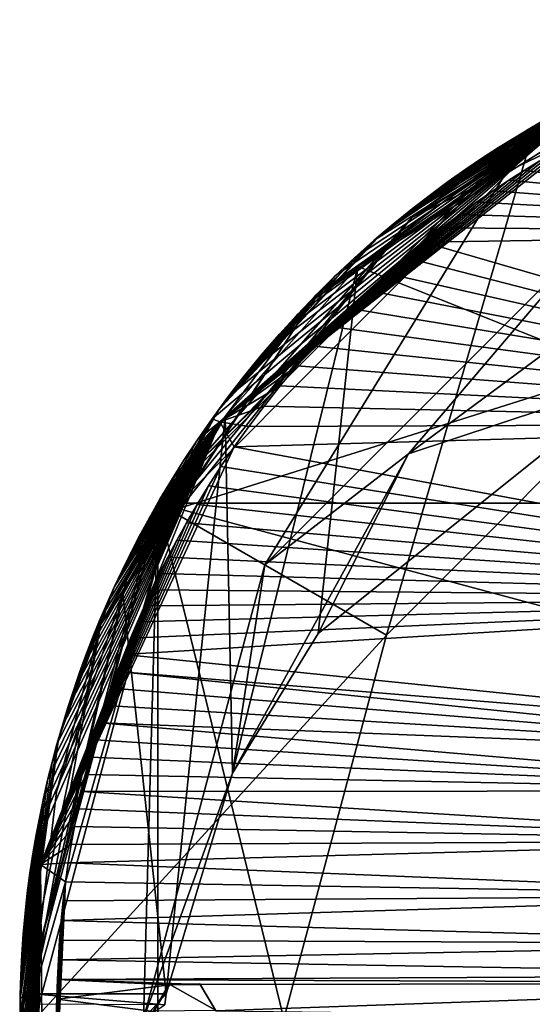
# Model space of a CAD drawing. Units: millimetres. Extents: x -25 to 25, y -221 to 25.
# Drawn here: x -25 to -13, y 0 to 24 of the extents above; entities that cross this region are included whole.
import ezdxf

# ---------------------------------------------------------------- set-up
doc = ezdxf.new("R2010")
doc.units = ezdxf.units.MM
doc.header["$LTSCALE"] = 159.143519
for name, color, linetype in [('134', 7, 'CONTINUOUS'), ('135', 7, 'CONTINUOUS'), ('146', 7, 'CONTINUOUS'), ('148', 7, 'CONTINUOUS'), ('149', 7, 'CONTINUOUS'), ('150', 7, 'CONTINUOUS'), ('151', 7, 'CONTINUOUS'), ('152', 7, 'CONTINUOUS'), ('153', 7, 'CONTINUOUS'), ('155', 7, 'CONTINUOUS'), ('157', 7, 'CONTINUOUS'), ('158', 7, 'CONTINUOUS'), ('162', 7, 'CONTINUOUS'), ('26', 7, 'CONTINUOUS'), ('32', 7, 'CONTINUOUS'), ('33', 7, 'CONTINUOUS'), ('4', 7, 'CONTINUOUS'), ('5', 7, 'CONTINUOUS')]:
    doc.layers.add(name, color=color, linetype=linetype)

msp = doc.modelspace()

# ---------------------------------------------------------------- linework, layer by layer
at = {"layer": '134', "linetype": 'Continuous'}
for points in [[(-21.742, 0.179, 200.95), (-21.751, 0.194, 201.049), (-21.377, 0.84, 200.981), (-21.742, 0.179, 200.95)], [(-21.368, 0.824, 200.882), (-21.742, 0.179, 200.95), (-21.377, 0.84, 200.981), (-21.368, 0.824, 200.882)], [(-20.629, 0.852, 201.046), (-21.368, 0.824, 200.882), (-21.377, 0.84, 200.981), (-20.629, 0.852, 201.046)], [(-20.62, 0.837, 200.947), (-21.368, 0.824, 200.882), (-20.629, 0.852, 201.046), (-20.62, 0.837, 200.947)], [(-20.25, 0.214, 201.181), (-20.62, 0.837, 200.947), (-20.629, 0.852, 201.046), (-20.25, 0.214, 201.181)], [(-20.242, 0.198, 201.083), (-20.62, 0.837, 200.947), (-20.25, 0.214, 201.181), (-20.242, 0.198, 201.083)]]:
    msp.add_3dface(points, dxfattribs=at)
at = {"layer": '135', "color": 1, "linetype": 'Continuous'}
for points in [[(-21.751, 0.194, 201.049), (-20.25, 0.214, 201.181), (-21.377, 0.84, 200.981), (-21.751, 0.194, 201.049)], [(-20.25, 0.214, 201.181), (-20.629, 0.852, 201.046), (-21.377, 0.84, 200.981), (-20.25, 0.214, 201.181)]]:
    msp.add_3dface(points, dxfattribs=at)
at = {"layer": '146', "color": 254, "linetype": 'Continuous', "true_color": 0xe6e6e6}
for points in [[(-11, 19.052, 170), (-19.053, 11, 170), (-15.564, 13.693, 176.181), (-11, 19.052, 170)], [(-8.541, 18.889, 176.181), (-11, 19.052, 170), (-15.564, 13.693, 176.181), (-8.541, 18.889, 176.181)], [(-8.541, 18.889, 176.181), (-15.564, 13.693, 176.181), (-10.017, 15.529, 180.707), (-8.541, 18.889, 176.181)], [(-10.017, 15.529, 180.707), (-15.564, 13.693, 176.181), (-17.756, 9.338, 177.821), (-10.017, 15.529, 180.707)], [(-15.564, 13.693, 176.181), (-19.053, 11, 170), (-19.833, 5.952, 176.242), (-15.564, 13.693, 176.181)], [(-15.564, 13.693, 176.181), (-19.833, 5.952, 176.242), (-17.756, 9.338, 177.821), (-15.564, 13.693, 176.181)], [(-19.053, 11, 170), (-21.999, 0, 170), (-19.833, 5.952, 176.242), (-19.053, 11, 170)], [(-19.833, 5.952, 176.242), (-21.999, 0, 170), (-21.443, 0.607, 173.75), (-19.833, 5.952, 176.242)], [(-21.443, 0.607, 173.75), (-21.999, 0, 170), (-21.477, 0.345, 173.632), (-21.443, 0.607, 173.75)]]:
    msp.add_3dface(points, dxfattribs=at)
at = {"layer": '148', "color": 254, "linetype": 'Continuous', "true_color": 0xe5eaed}
for points in [[(-12.498, 21.651, 5.5), (-21.65, 12.501, 5.5), (-12.498, 21.651, 170), (-12.498, 21.651, 5.5)], [(-12.498, 21.651, 170), (-21.65, 12.501, 5.5), (-21.65, 12.501, 170), (-12.498, 21.651, 170)], [(-21.65, 12.501, 5.5), (-25, 0, 5.5), (-21.65, 12.501, 170), (-21.65, 12.501, 5.5)], [(-21.65, 12.501, 170), (-25, 0, 5.5), (-25, 0, 170), (-21.65, 12.501, 170)]]:
    msp.add_3dface(points, dxfattribs=at)
at = {"layer": '149', "linetype": 'Continuous'}
for points in [[(-19.053, 11, 170), (-12.498, 21.651, 170), (-21.65, 12.501, 170), (-19.053, 11, 170)], [(-19.053, 11, 170), (-11, 19.052, 170), (-12.498, 21.651, 170), (-19.053, 11, 170)], [(-21.999, 0, 170), (-21.65, 12.501, 170), (-25, 0, 170), (-21.999, 0, 170)], [(-21.999, 0, 170), (-19.053, 11, 170), (-21.65, 12.501, 170), (-21.999, 0, 170)]]:
    msp.add_3dface(points, dxfattribs=at)
at = {"layer": '150', "linetype": 'Continuous'}
for points in [[(-21.65, 12.501, 5.5), (-12.498, 21.651, 5.5), (-16.102, 9.299, 5.5), (-21.65, 12.501, 5.5)], [(-16.102, 9.299, 5.5), (-12.498, 21.651, 5.5), (-9.299, 16.102, 5.5), (-16.102, 9.299, 5.5)], [(-21.65, -12.501, 5.5), (-25, 0, 5.5), (-21.65, 12.501, 5.5), (-21.65, -12.501, 5.5)], [(-21.65, -12.501, 5.5), (-21.65, 12.501, 5.5), (-18.595, 0, 5.5), (-21.65, -12.501, 5.5)], [(-18.595, 0, 5.5), (-21.65, 12.501, 5.5), (-16.102, 9.299, 5.5), (-18.595, 0, 5.5)]]:
    msp.add_3dface(points, dxfattribs=at)
at = {"layer": '151', "linetype": 'Continuous'}
for points in [[(-12.499, 21.651), (21.65, 12.501), (-21.65, 12.501), (-12.499, 21.651)], [(-21.65, 12.501), (25, 0), (-25, 0), (-21.65, 12.501)], [(21.65, 12.501), (25, 0), (-21.65, 12.501), (21.65, 12.501)]]:
    msp.add_3dface(points, dxfattribs=at)
at = {"layer": '152', "linetype": 'Continuous'}
for points in [[(-21.328, 12.312, 4.5), (-9.299, 16.103, 4.5), (-12.314, 21.327, 4.5), (-21.328, 12.312, 4.5)], [(-16.104, 9.296, 4.5), (-9.299, 16.103, 4.5), (-21.328, 12.312, 4.5), (-16.104, 9.296, 4.5)], [(-24.627, 0, 4.5), (-16.104, 9.296, 4.5), (-21.328, 12.312, 4.5), (-24.627, 0, 4.5)], [(-18.595, 0, 4.5), (-16.104, 9.296, 4.5), (-24.627, 0, 4.5), (-18.595, 0, 4.5)]]:
    msp.add_3dface(points, dxfattribs=at)
at = {"layer": '153', "linetype": 'Continuous'}
for points in [[(-12.499, 21.651), (-21.65, 12.501), (-12.463, 21.587, 4.205), (-12.499, 21.651)], [(-12.463, 21.587, 4.205), (-21.65, 12.501), (-21.587, 12.463, 4.205), (-12.463, 21.587, 4.205)], [(-21.65, 12.501), (-25, 0), (-21.587, 12.463, 4.205), (-21.65, 12.501)], [(-21.587, 12.463, 4.205), (-25, 0), (-24.927, 0, 4.205), (-21.587, 12.463, 4.205)]]:
    msp.add_3dface(points, dxfattribs=at)
at = {"layer": '155', "linetype": 'Continuous'}
for points in [[(-15.486, 19.418, 4.414), (-12.314, 21.327, 4.5), (-5.527, 24.214, 4.414), (-15.486, 19.418, 4.414)], [(-12.463, 21.587, 4.205), (-15.486, 19.418, 4.414), (-5.527, 24.214, 4.414), (-12.463, 21.587, 4.205)], [(-12.463, 21.587, 4.205), (-21.587, 12.463, 4.205), (-15.486, 19.418, 4.414), (-12.463, 21.587, 4.205)], [(-21.328, 12.312, 4.5), (-12.314, 21.327, 4.5), (-15.486, 19.418, 4.414), (-21.328, 12.312, 4.5)], [(-22.377, 10.776, 4.414), (-21.328, 12.312, 4.5), (-15.486, 19.418, 4.414), (-22.377, 10.776, 4.414)], [(-21.587, 12.463, 4.205), (-22.377, 10.776, 4.414), (-15.486, 19.418, 4.414), (-21.587, 12.463, 4.205)], [(-21.587, 12.463, 4.205), (-24.927, 0, 4.205), (-22.377, 10.776, 4.414), (-21.587, 12.463, 4.205)], [(-24.627, 0, 4.5), (-21.328, 12.312, 4.5), (-24.837, 0, 4.414), (-24.627, 0, 4.5)], [(-24.837, 0, 4.414), (-21.328, 12.312, 4.5), (-22.377, 10.776, 4.414), (-24.837, 0, 4.414)], [(-24.927, 0, 4.205), (-24.837, 0, 4.414), (-22.377, 10.776, 4.414), (-24.927, 0, 4.205)]]:
    msp.add_3dface(points, dxfattribs=at)
at = {"layer": '157', "linetype": 'Continuous'}
for points in [[(-16.798, 18.236, 181.97), (-8.892, 23.17, 184.271), (-10.017, 15.529, 180.707), (-16.798, 18.236, 181.97)], [(-20.013, 14.601, 180.275), (-16.798, 18.236, 181.97), (-19.833, 5.952, 176.242), (-20.013, 14.601, 180.275)], [(-19.833, 5.952, 176.242), (-16.798, 18.236, 181.97), (-17.756, 9.338, 177.821), (-19.833, 5.952, 176.242)], [(-16.798, 18.236, 181.97), (-10.017, 15.529, 180.707), (-17.756, 9.338, 177.821), (-16.798, 18.236, 181.97)], [(-22.497, 10.327, 178.282), (-20.013, 14.601, 180.275), (-21.443, 0.607, 173.75), (-22.497, 10.327, 178.282)], [(-20.013, 14.601, 180.275), (-19.833, 5.952, 176.242), (-21.443, 0.607, 173.75), (-20.013, 14.601, 180.275)], [(-24.688, 0.607, 173.75), (-24.107, 5.503, 176.033), (-22.497, 10.327, 178.282), (-24.688, 0.607, 173.75)], [(-24.688, 0.607, 173.75), (-22.497, 10.327, 178.282), (-21.443, 0.607, 173.75), (-24.688, 0.607, 173.75)]]:
    msp.add_3dface(points, dxfattribs=at)
at = {"layer": '158', "linetype": 'Continuous'}
for points in [[(-24.691, 0.354, 173.636), (-24.688, 0.607, 173.75), (-21.477, 0.345, 173.632), (-24.691, 0.354, 173.636)], [(-24.688, 0.607, 173.75), (-21.443, 0.607, 173.75), (-21.477, 0.345, 173.632), (-24.688, 0.607, 173.75)]]:
    msp.add_3dface(points, dxfattribs=at)
at = {"layer": '162', "linetype": 'Continuous'}
for points in [[(-16.102, 9.299, 5.5), (-9.299, 16.103, 4.5), (-16.104, 9.296, 4.5), (-16.102, 9.299, 5.5)], [(-16.102, 9.299, 5.5), (-9.299, 16.102, 5.5), (-9.299, 16.103, 4.5), (-16.102, 9.299, 5.5)], [(-18.595, 0, 5.5), (-16.102, 9.299, 5.5), (-18.595, 0, 4.5), (-18.595, 0, 5.5)], [(-16.102, 9.299, 5.5), (-16.104, 9.296, 4.5), (-18.595, 0, 4.5), (-16.102, 9.299, 5.5)]]:
    msp.add_3dface(points, dxfattribs=at)
at = {"layer": '26', "color": 254, "linetype": 'Continuous', "true_color": 0xe6e6e6}
for points in [[(-19.956, 15.057, 197.583), (-20.334, 14.542, 197.655), (-11.348, 22.083, 197.143), (-19.956, 15.057, 197.583)], [(-11.348, 22.083, 197.143), (-20.334, 14.542, 197.655), (-20.145, 14.473, 198.245), (-11.348, 22.083, 197.143)], [(-11.362, 21.372, 197.585), (-11.348, 22.083, 197.143), (-20.145, 14.473, 198.245), (-11.362, 21.372, 197.585)], [(-19.558, 15.571, 197.51), (-19.956, 15.057, 197.583), (-11.348, 22.083, 197.143), (-19.558, 15.571, 197.51)], [(-19.139, 16.084, 197.438), (-19.558, 15.571, 197.51), (-11.348, 22.083, 197.143), (-19.139, 16.084, 197.438)], [(-18.706, 16.585, 197.368), (-19.139, 16.084, 197.438), (-11.348, 22.083, 197.143), (-18.706, 16.585, 197.368)], [(-18.261, 17.074, 197.299), (-18.706, 16.585, 197.368), (-11.348, 22.083, 197.143), (-18.261, 17.074, 197.299)], [(-17.806, 17.549, 197.233), (-18.261, 17.074, 197.299), (-11.348, 22.083, 197.143), (-17.806, 17.549, 197.233)], [(-17.344, 18.005, 197.169), (-17.806, 17.549, 197.233), (-11.348, 22.083, 197.143), (-17.344, 18.005, 197.169)], [(-16.875, 18.446, 197.108), (-17.344, 18.005, 197.169), (-11.348, 22.083, 197.143), (-16.875, 18.446, 197.108)], [(-16.407, 18.863, 197.049), (-16.875, 18.446, 197.108), (-11.348, 22.083, 197.143), (-16.407, 18.863, 197.049)], [(-15.941, 19.258, 196.994), (-16.407, 18.863, 197.049), (-11.348, 22.083, 197.143), (-15.941, 19.258, 196.994)], [(-15.482, 19.629, 196.943), (-15.941, 19.258, 196.994), (-11.348, 22.083, 197.143), (-15.482, 19.629, 196.943)], [(-15.035, 19.973, 196.895), (-15.482, 19.629, 196.943), (-11.348, 22.083, 197.143), (-15.035, 19.973, 196.895)], [(-14.601, 20.293, 196.85), (-15.035, 19.973, 196.895), (-11.348, 22.083, 197.143), (-14.601, 20.293, 196.85)], [(-14.18, 20.589, 196.809), (-14.601, 20.293, 196.85), (-11.348, 22.083, 197.143), (-14.18, 20.589, 196.809)], [(-13.774, 20.863, 196.771), (-14.18, 20.589, 196.809), (-11.348, 22.083, 197.143), (-13.774, 20.863, 196.771)], [(-13.381, 21.117, 196.736), (-13.774, 20.863, 196.771), (-11.348, 22.083, 197.143), (-13.381, 21.117, 196.736)], [(-12.998, 21.355, 196.703), (-13.381, 21.117, 196.736), (-11.348, 22.083, 197.143), (-12.998, 21.355, 196.703)], [(-12.627, 21.577, 196.672), (-12.998, 21.355, 196.703), (-11.348, 22.083, 197.143), (-12.627, 21.577, 196.672)], [(-12.264, 21.785, 196.643), (-12.627, 21.577, 196.672), (-11.348, 22.083, 197.143), (-12.264, 21.785, 196.643)], [(-11.7, 21.188, 197.611), (-11.362, 21.372, 197.585), (-20.145, 14.473, 198.245), (-11.7, 21.188, 197.611)], [(-12.046, 20.992, 197.639), (-11.7, 21.188, 197.611), (-20.145, 14.473, 198.245), (-12.046, 20.992, 197.639)], [(-12.398, 20.784, 197.669), (-12.046, 20.992, 197.639), (-20.145, 14.473, 198.245), (-12.398, 20.784, 197.669)], [(-12.762, 20.561, 197.701), (-12.398, 20.784, 197.669), (-20.145, 14.473, 198.245), (-12.762, 20.561, 197.701)], [(-13.136, 20.323, 197.736), (-12.762, 20.561, 197.701), (-20.145, 14.473, 198.245), (-13.136, 20.323, 197.736)], [(-13.521, 20.067, 197.773), (-13.136, 20.323, 197.736), (-20.145, 14.473, 198.245), (-13.521, 20.067, 197.773)], [(-13.92, 19.791, 197.813), (-13.521, 20.067, 197.773), (-20.145, 14.473, 198.245), (-13.92, 19.791, 197.813)], [(-14.332, 19.492, 197.856), (-13.92, 19.791, 197.813), (-20.145, 14.473, 198.245), (-14.332, 19.492, 197.856)], [(-14.756, 19.171, 197.902), (-14.332, 19.492, 197.856), (-20.145, 14.473, 198.245), (-14.756, 19.171, 197.902)], [(-15.193, 18.825, 197.953), (-14.756, 19.171, 197.902), (-20.145, 14.473, 198.245), (-15.193, 18.825, 197.953)], [(-15.638, 18.454, 198.006), (-15.193, 18.825, 197.953), (-20.145, 14.473, 198.245), (-15.638, 18.454, 198.006)], [(-16.086, 18.062, 198.063), (-15.638, 18.454, 198.006), (-20.145, 14.473, 198.245), (-16.086, 18.062, 198.063)], [(-16.537, 17.648, 198.124), (-16.086, 18.062, 198.063), (-20.145, 14.473, 198.245), (-16.537, 17.648, 198.124)], [(-16.983, 17.216, 198.186), (-16.537, 17.648, 198.124), (-20.145, 14.473, 198.245), (-16.983, 17.216, 198.186)], [(-17.422, 16.768, 198.252), (-16.983, 17.216, 198.186), (-20.145, 14.473, 198.245), (-17.422, 16.768, 198.252)], [(-17.854, 16.304, 198.319), (-17.422, 16.768, 198.252), (-20.145, 14.473, 198.245), (-17.854, 16.304, 198.319)], [(-18.273, 15.829, 198.389), (-17.854, 16.304, 198.319), (-20.145, 14.473, 198.245), (-18.273, 15.829, 198.389)], [(-18.682, 15.34, 198.46), (-18.273, 15.829, 198.389), (-20.145, 14.473, 198.245), (-18.682, 15.34, 198.46)], [(-19.072, 14.847, 198.532), (-18.682, 15.34, 198.46), (-20.145, 14.473, 198.245), (-19.072, 14.847, 198.532)], [(-19.443, 14.354, 198.605), (-19.072, 14.847, 198.532), (-20.145, 14.473, 198.245), (-19.443, 14.354, 198.605)], [(-24.6, 4.461, 199.092), (-24.679, 4.002, 199.158), (-20.145, 14.473, 198.245), (-24.6, 4.461, 199.092)], [(-20.145, 14.473, 198.245), (-24.679, 4.002, 199.158), (-24.492, 3.743, 199.83), (-20.145, 14.473, 198.245)], [(-24.514, 4.908, 199.027), (-24.6, 4.461, 199.092), (-20.145, 14.473, 198.245), (-24.514, 4.908, 199.027)], [(-24.421, 5.35, 198.963), (-24.514, 4.908, 199.027), (-20.145, 14.473, 198.245), (-24.421, 5.35, 198.963)], [(-19.793, 13.862, 198.677), (-20.145, 14.473, 198.245), (-24.492, 3.743, 199.83), (-19.793, 13.862, 198.677)], [(-24.321, 5.786, 198.901), (-24.421, 5.35, 198.963), (-20.145, 14.473, 198.245), (-24.321, 5.786, 198.901)], [(-24.213, 6.218, 198.839), (-24.321, 5.786, 198.901), (-20.145, 14.473, 198.245), (-24.213, 6.218, 198.839)], [(-24.097, 6.654, 198.776), (-24.213, 6.218, 198.839), (-20.145, 14.473, 198.245), (-24.097, 6.654, 198.776)], [(-23.972, 7.089, 198.713), (-24.097, 6.654, 198.776), (-20.145, 14.473, 198.245), (-23.972, 7.089, 198.713)], [(-23.84, 7.524, 198.651), (-23.972, 7.089, 198.713), (-20.145, 14.473, 198.245), (-23.84, 7.524, 198.651)], [(-23.698, 7.959, 198.589), (-23.84, 7.524, 198.651), (-20.145, 14.473, 198.245), (-23.698, 7.959, 198.589)], [(-23.549, 8.391, 198.527), (-23.698, 7.959, 198.589), (-20.145, 14.473, 198.245), (-23.549, 8.391, 198.527)], [(-23.394, 8.817, 198.466), (-23.549, 8.391, 198.527), (-20.145, 14.473, 198.245), (-23.394, 8.817, 198.466)], [(-23.231, 9.237, 198.406), (-23.394, 8.817, 198.466), (-20.145, 14.473, 198.245), (-23.231, 9.237, 198.406)], [(-23.063, 9.651, 198.347), (-23.231, 9.237, 198.406), (-20.145, 14.473, 198.245), (-23.063, 9.651, 198.347)], [(-22.889, 10.057, 198.29), (-23.063, 9.651, 198.347), (-20.145, 14.473, 198.245), (-22.889, 10.057, 198.29)], [(-22.707, 10.461, 198.232), (-22.889, 10.057, 198.29), (-20.145, 14.473, 198.245), (-22.707, 10.461, 198.232)], [(-22.514, 10.87, 198.174), (-22.707, 10.461, 198.232), (-20.145, 14.473, 198.245), (-22.514, 10.87, 198.174)], [(-22.31, 11.282, 198.116), (-22.514, 10.87, 198.174), (-20.145, 14.473, 198.245), (-22.31, 11.282, 198.116)], [(-22.09, 11.706, 198.056), (-22.31, 11.282, 198.116), (-20.145, 14.473, 198.245), (-22.09, 11.706, 198.056)], [(-21.853, 12.142, 197.994), (-22.09, 11.706, 198.056), (-20.145, 14.473, 198.245), (-21.853, 12.142, 197.994)], [(-21.597, 12.592, 197.93), (-21.853, 12.142, 197.994), (-20.145, 14.473, 198.245), (-21.597, 12.592, 197.93)], [(-21.317, 13.059, 197.864), (-21.597, 12.592, 197.93), (-20.145, 14.473, 198.245), (-21.317, 13.059, 197.864)], [(-21.015, 13.54, 197.796), (-21.317, 13.059, 197.864), (-20.145, 14.473, 198.245), (-21.015, 13.54, 197.796)], [(-20.688, 14.034, 197.727), (-21.015, 13.54, 197.796), (-20.145, 14.473, 198.245), (-20.688, 14.034, 197.727)], [(-20.334, 14.542, 197.655), (-20.688, 14.034, 197.727), (-20.145, 14.473, 198.245), (-20.334, 14.542, 197.655)], [(-19.793, 13.862, 198.677), (-19.443, 14.354, 198.605), (-20.145, 14.473, 198.245), (-19.793, 13.862, 198.677)], [(-20.118, 13.383, 198.747), (-19.793, 13.862, 198.677), (-24.492, 3.743, 199.83), (-20.118, 13.383, 198.747)], [(-20.418, 12.916, 198.816), (-20.118, 13.383, 198.747), (-24.492, 3.743, 199.83), (-20.418, 12.916, 198.816)], [(-20.695, 12.463, 198.882), (-20.418, 12.916, 198.816), (-24.492, 3.743, 199.83), (-20.695, 12.463, 198.882)], [(-20.951, 12.025, 198.947), (-20.695, 12.463, 198.882), (-24.492, 3.743, 199.83), (-20.951, 12.025, 198.947)], [(-21.186, 11.601, 199.009), (-20.951, 12.025, 198.947), (-24.492, 3.743, 199.83), (-21.186, 11.601, 199.009)], [(-21.405, 11.189, 199.07), (-21.186, 11.601, 199.009), (-24.492, 3.743, 199.83), (-21.405, 11.189, 199.07)], [(-21.606, 10.79, 199.129), (-21.405, 11.189, 199.07), (-24.492, 3.743, 199.83), (-21.606, 10.79, 199.129)], [(-21.795, 10.398, 199.187), (-21.606, 10.79, 199.129), (-24.492, 3.743, 199.83), (-21.795, 10.398, 199.187)], [(-21.975, 10.008, 199.245), (-21.795, 10.398, 199.187), (-24.492, 3.743, 199.83), (-21.975, 10.008, 199.245)], [(-22.145, 9.621, 199.302), (-21.975, 10.008, 199.245), (-24.492, 3.743, 199.83), (-22.145, 9.621, 199.302)], [(-22.31, 9.228, 199.36), (-22.145, 9.621, 199.302), (-24.492, 3.743, 199.83), (-22.31, 9.228, 199.36)], [(-22.468, 8.828, 199.42), (-22.31, 9.228, 199.36), (-24.492, 3.743, 199.83), (-22.468, 8.828, 199.42)], [(-22.621, 8.422, 199.48), (-22.468, 8.828, 199.42), (-24.492, 3.743, 199.83), (-22.621, 8.422, 199.48)], [(-22.767, 8.011, 199.541), (-22.621, 8.422, 199.48), (-24.492, 3.743, 199.83), (-22.767, 8.011, 199.541)], [(-22.907, 7.595, 199.603), (-22.767, 8.011, 199.541), (-24.492, 3.743, 199.83), (-22.907, 7.595, 199.603)], [(-23.039, 7.177, 199.665), (-22.907, 7.595, 199.603), (-24.492, 3.743, 199.83), (-23.039, 7.177, 199.665)], [(-23.163, 6.759, 199.727), (-23.039, 7.177, 199.665), (-24.492, 3.743, 199.83), (-23.163, 6.759, 199.727)], [(-23.279, 6.341, 199.79), (-23.163, 6.759, 199.727), (-24.492, 3.743, 199.83), (-23.279, 6.341, 199.79)], [(-23.387, 5.924, 199.852), (-23.279, 6.341, 199.79), (-24.492, 3.743, 199.83), (-23.387, 5.924, 199.852)], [(-23.487, 5.509, 199.914), (-23.387, 5.924, 199.852), (-24.492, 3.743, 199.83), (-23.487, 5.509, 199.914)], [(-23.58, 5.087, 199.978), (-23.487, 5.509, 199.914), (-24.492, 3.743, 199.83), (-23.58, 5.087, 199.978)], [(-23.667, 4.662, 200.041), (-23.58, 5.087, 199.978), (-24.492, 3.743, 199.83), (-23.667, 4.662, 200.041)], [(-23.747, 4.229, 200.106), (-23.667, 4.662, 200.041), (-24.492, 3.743, 199.83), (-23.747, 4.229, 200.106)], [(-23.82, 3.782, 200.173), (-23.747, 4.229, 200.106), (-24.492, 3.743, 199.83), (-23.82, 3.782, 200.173)], [(-24.679, 4.002, 199.158), (-24.752, 3.53, 199.226), (-24.492, 3.743, 199.83), (-24.679, 4.002, 199.158)], [(-24.986, 0.569, 199.656), (-24.992, 0.08, 199.727), (-24.492, 3.743, 199.83), (-24.986, 0.569, 199.656)], [(-24.992, 0.08, 199.727), (-24.989, -0.404, 199.799), (-24.492, 3.743, 199.83), (-24.992, 0.08, 199.727)], [(-24.989, -0.404, 199.799), (-24.98, -0.891, 199.871), (-24.492, 3.743, 199.83), (-24.989, -0.404, 199.799)], [(-24.972, 1.062, 199.584), (-24.986, 0.569, 199.656), (-24.492, 3.743, 199.83), (-24.972, 1.062, 199.584)], [(-24.98, -0.891, 199.871), (-24.965, -1.38, 199.944), (-24.492, 3.743, 199.83), (-24.98, -0.891, 199.871)], [(-24.949, 1.558, 199.511), (-24.972, 1.062, 199.584), (-24.492, 3.743, 199.83), (-24.949, 1.558, 199.511)], [(-24.965, -1.38, 199.944), (-24.944, -1.874, 200.018), (-24.492, 3.743, 199.83), (-24.965, -1.38, 199.944)], [(-24.915, 2.056, 199.439), (-24.949, 1.558, 199.511), (-24.492, 3.743, 199.83), (-24.915, 2.056, 199.439)], [(-24.944, -1.874, 200.018), (-24.92, -2.374, 200.093), (-24.492, 3.743, 199.83), (-24.944, -1.874, 200.018)], [(-24.92, -2.374, 200.093), (-24.893, -2.881, 200.17), (-24.492, 3.743, 199.83), (-24.92, -2.374, 200.093)], [(-24.87, 2.556, 199.367), (-24.915, 2.056, 199.439), (-24.492, 3.743, 199.83), (-24.87, 2.556, 199.367)], [(-24.893, -2.881, 200.17), (-24.864, -3.383, 200.246), (-24.492, 3.743, 199.83), (-24.893, -2.881, 200.17)], [(-24.816, 3.047, 199.296), (-24.87, 2.556, 199.367), (-24.492, 3.743, 199.83), (-24.816, 3.047, 199.296)], [(-24.864, -3.383, 200.246), (-24.836, -3.879, 200.322), (-24.492, 3.743, 199.83), (-24.864, -3.383, 200.246)], [(-24.836, -3.879, 200.322), (-24.808, -4.37, 200.397), (-24.492, 3.743, 199.83), (-24.836, -3.879, 200.322)], [(-24.752, 3.53, 199.226), (-24.816, 3.047, 199.296), (-24.492, 3.743, 199.83), (-24.752, 3.53, 199.226)], [(-24.808, -4.37, 200.397), (-24.781, -4.854, 200.47), (-24.492, 3.743, 199.83), (-24.808, -4.37, 200.397)], [(-24.781, -4.854, 200.47), (-24.755, -5.33, 200.543), (-24.492, 3.743, 199.83), (-24.781, -4.854, 200.47)], [(-24.755, -5.33, 200.543), (-24.728, -5.816, 200.617), (-24.492, 3.743, 199.83), (-24.755, -5.33, 200.543)], [(-24.728, -5.816, 200.617), (-24.702, -6.312, 200.693), (-24.492, 3.743, 199.83), (-24.728, -5.816, 200.617)], [(-24.702, -6.312, 200.693), (-24.675, -6.819, 200.77), (-24.492, 3.743, 199.83), (-24.702, -6.312, 200.693)], [(-24.675, -6.819, 200.77), (-24.648, -7.342, 200.85), (-24.492, 3.743, 199.83), (-24.675, -6.819, 200.77)], [(-24.648, -7.342, 200.85), (-24.62, -7.879, 200.932), (-24.492, 3.743, 199.83), (-24.648, -7.342, 200.85)], [(-24.492, 3.743, 199.83), (-24.62, -7.879, 200.932), (-24.399, -7.794, 201.56), (-24.492, 3.743, 199.83)], [(-23.887, 3.325, 200.242), (-23.82, 3.782, 200.173), (-24.492, 3.743, 199.83), (-23.887, 3.325, 200.242)], [(-23.887, 3.325, 200.242), (-24.492, 3.743, 199.83), (-24.399, -7.794, 201.56), (-23.887, 3.325, 200.242)], [(-23.944, 2.859, 200.312), (-23.887, 3.325, 200.242), (-24.399, -7.794, 201.56), (-23.944, 2.859, 200.312)], [(-23.993, 2.384, 200.384), (-23.944, 2.859, 200.312), (-24.399, -7.794, 201.56), (-23.993, 2.384, 200.384)], [(-24.032, 1.906, 200.456), (-23.993, 2.384, 200.384), (-24.399, -7.794, 201.56), (-24.032, 1.906, 200.456)], [(-24.061, 1.43, 200.528), (-24.032, 1.906, 200.456), (-24.399, -7.794, 201.56), (-24.061, 1.43, 200.528)], [(-24.08, 0.954, 200.601), (-24.061, 1.43, 200.528), (-24.399, -7.794, 201.56), (-24.08, 0.954, 200.601)], [(-24.091, 0.481, 200.672), (-24.08, 0.954, 200.601), (-24.399, -7.794, 201.56), (-24.091, 0.481, 200.672)], [(-24.094, 0.012, 200.744), (-24.091, 0.481, 200.672), (-24.399, -7.794, 201.56), (-24.094, 0.012, 200.744)]]:
    msp.add_3dface(points, dxfattribs=at)
at = {"layer": '32', "color": 254, "linetype": 'Continuous', "true_color": 0xe6e6e6}
for points in [[(-25, 0, 173.817), (-24.991, 0.245, 173.915), (-24.899, 0.573, 173.83), (-25, 0, 173.817)], [(-24.912, 0.077, 173.617), (-25, 0, 173.817), (-24.899, 0.573, 173.83), (-24.912, 0.077, 173.617)], [(-24.991, 0.245, 173.915), (-24.988, 0.486, 174.021), (-24.899, 0.573, 173.83), (-24.991, 0.245, 173.915)], [(-24.688, 0.607, 173.75), (-24.912, 0.077, 173.617), (-24.899, 0.573, 173.83), (-24.688, 0.607, 173.75)], [(-24.912, 0.077, 173.617), (-24.688, 0.607, 173.75), (-24.691, 0.354, 173.636), (-24.912, 0.077, 173.617)]]:
    msp.add_3dface(points, dxfattribs=at)
at = {"layer": '33', "color": 254, "linetype": 'Continuous', "true_color": 0xe6e6e6}
for points in [[(-16.798, 18.236, 181.97), (-9.832, 22.961, 184.269), (-8.892, 23.17, 184.271), (-16.798, 18.236, 181.97)], [(-11.586, 22.153, 184.004), (-9.832, 22.961, 184.269), (-17.87, 17.433, 181.692), (-11.586, 22.153, 184.004)], [(-17.87, 17.433, 181.692), (-9.832, 22.961, 184.269), (-16.798, 18.236, 181.97), (-17.87, 17.433, 181.692)], [(-16.228, 19.017, 182.559), (-11.586, 22.153, 184.004), (-17.87, 17.433, 181.692), (-16.228, 19.017, 182.559)], [(-20.18, 14.755, 180.595), (-16.228, 19.017, 182.559), (-17.87, 17.433, 181.692), (-20.18, 14.755, 180.595)], [(-20.013, 14.601, 180.275), (-17.87, 17.433, 181.692), (-16.798, 18.236, 181.97), (-20.013, 14.601, 180.275)], [(-20.18, 14.755, 180.595), (-17.87, 17.433, 181.692), (-23.035, 9.569, 178.025), (-20.18, 14.755, 180.595)], [(-23.035, 9.569, 178.025), (-17.87, 17.433, 181.692), (-22.497, 10.327, 178.282), (-23.035, 9.569, 178.025)], [(-22.497, 10.327, 178.282), (-17.87, 17.433, 181.692), (-20.013, 14.601, 180.275), (-22.497, 10.327, 178.282)], [(-22.707, 10.461, 178.617), (-20.18, 14.755, 180.595), (-23.035, 9.569, 178.025), (-22.707, 10.461, 178.617)], [(-24.107, 5.503, 176.033), (-23.035, 9.569, 178.025), (-22.497, 10.327, 178.282), (-24.107, 5.503, 176.033)], [(-24.06, 6.787, 176.924), (-22.707, 10.461, 178.617), (-23.035, 9.569, 178.025), (-24.06, 6.787, 176.924)], [(-24.899, 0.573, 173.83), (-24.06, 6.787, 176.924), (-23.035, 9.569, 178.025), (-24.899, 0.573, 173.83)], [(-24.688, 0.607, 173.75), (-24.899, 0.573, 173.83), (-23.035, 9.569, 178.025), (-24.688, 0.607, 173.75)], [(-24.688, 0.607, 173.75), (-23.035, 9.569, 178.025), (-24.107, 5.503, 176.033), (-24.688, 0.607, 173.75)], [(-24.988, 0.486, 174.021), (-24.06, 6.787, 176.924), (-24.899, 0.573, 173.83), (-24.988, 0.486, 174.021)]]:
    msp.add_3dface(points, dxfattribs=at)
at = {"layer": '4', "color": 254, "linetype": 'Continuous', "true_color": 0xe6e6e6}
for points in [[(-12.398, 20.784, 197.669), (-12.762, 20.561, 197.701), (0, 19.058, 198.353), (-12.398, 20.784, 197.669)], [(-12.762, 20.561, 197.701), (-13.136, 20.323, 197.736), (0, 19.058, 198.353), (-12.762, 20.561, 197.701)], [(-13.136, 20.323, 197.736), (-13.521, 20.067, 197.773), (0, 19.058, 198.353), (-13.136, 20.323, 197.736)], [(-13.521, 20.067, 197.773), (-13.92, 19.791, 197.813), (0, 19.058, 198.353), (-13.521, 20.067, 197.773)], [(-13.92, 19.791, 197.813), (-14.332, 19.492, 197.856), (0, 19.058, 198.353), (-13.92, 19.791, 197.813)], [(-14.332, 19.492, 197.856), (-14.756, 19.171, 197.902), (0, 19.058, 198.353), (-14.332, 19.492, 197.856)], [(-14.756, 19.171, 197.902), (-15.193, 18.825, 197.953), (0, 19.058, 198.353), (-14.756, 19.171, 197.902)], [(0, 19.058, 198.353), (-15.193, 18.825, 197.953), (0, 14.428, 199.356), (0, 19.058, 198.353)], [(-15.193, 18.825, 197.953), (-15.638, 18.454, 198.006), (0, 14.428, 199.356), (-15.193, 18.825, 197.953)], [(-15.638, 18.454, 198.006), (-16.086, 18.062, 198.063), (0, 14.428, 199.356), (-15.638, 18.454, 198.006)], [(-16.086, 18.062, 198.063), (-16.537, 17.648, 198.124), (0, 14.428, 199.356), (-16.086, 18.062, 198.063)], [(-16.537, 17.648, 198.124), (-16.983, 17.216, 198.186), (0, 14.428, 199.356), (-16.537, 17.648, 198.124)], [(-16.983, 17.216, 198.186), (-17.422, 16.768, 198.252), (0, 14.428, 199.356), (-16.983, 17.216, 198.186)], [(-17.422, 16.768, 198.252), (-17.854, 16.304, 198.319), (0, 14.428, 199.356), (-17.422, 16.768, 198.252)], [(-17.854, 16.304, 198.319), (-18.273, 15.829, 198.389), (0, 14.428, 199.356), (-17.854, 16.304, 198.319)], [(-18.273, 15.829, 198.389), (-18.682, 15.34, 198.46), (0, 14.428, 199.356), (-18.273, 15.829, 198.389)], [(-18.682, 15.34, 198.46), (-19.072, 14.847, 198.532), (0, 14.428, 199.356), (-18.682, 15.34, 198.46)], [(-19.072, 14.847, 198.532), (-19.443, 14.354, 198.605), (0, 14.428, 199.356), (-19.072, 14.847, 198.532)], [(-19.443, 14.354, 198.605), (-19.793, 13.862, 198.677), (0, 14.428, 199.356), (-19.443, 14.354, 198.605)], [(0, 14.428, 199.356), (-19.793, 13.862, 198.677), (0, 10.203, 200.217), (0, 14.428, 199.356)], [(-19.793, 13.862, 198.677), (-20.118, 13.383, 198.747), (0, 10.203, 200.217), (-19.793, 13.862, 198.677)], [(-20.118, 13.383, 198.747), (-20.418, 12.916, 198.816), (0, 10.203, 200.217), (-20.118, 13.383, 198.747)], [(-20.418, 12.916, 198.816), (-20.695, 12.463, 198.882), (0, 10.203, 200.217), (-20.418, 12.916, 198.816)], [(-20.695, 12.463, 198.882), (-20.951, 12.025, 198.947), (0, 10.203, 200.217), (-20.695, 12.463, 198.882)], [(-20.951, 12.025, 198.947), (-21.186, 11.601, 199.009), (0, 10.203, 200.217), (-20.951, 12.025, 198.947)], [(-21.186, 11.601, 199.009), (-21.405, 11.189, 199.07), (0, 10.203, 200.217), (-21.186, 11.601, 199.009)], [(-21.405, 11.189, 199.07), (-21.606, 10.79, 199.129), (0, 10.203, 200.217), (-21.405, 11.189, 199.07)], [(-21.606, 10.79, 199.129), (-21.795, 10.398, 199.187), (0, 10.203, 200.217), (-21.606, 10.79, 199.129)], [(-21.795, 10.398, 199.187), (-21.975, 10.008, 199.245), (0, 10.203, 200.217), (-21.795, 10.398, 199.187)], [(-22.31, 9.228, 199.36), (-22.468, 8.828, 199.42), (0, 10.203, 200.217), (-22.31, 9.228, 199.36)], [(0, 10.203, 200.217), (-22.468, 8.828, 199.42), (-1.478, 6.687, 200.861), (0, 10.203, 200.217)], [(-22.145, 9.621, 199.302), (-22.31, 9.228, 199.36), (0, 10.203, 200.217), (-22.145, 9.621, 199.302)], [(-21.975, 10.008, 199.245), (-22.145, 9.621, 199.302), (0, 10.203, 200.217), (-21.975, 10.008, 199.245)], [(-22.468, 8.828, 199.42), (-22.621, 8.422, 199.48), (-1.478, 6.687, 200.861), (-22.468, 8.828, 199.42)], [(-22.621, 8.422, 199.48), (-22.767, 8.011, 199.541), (-2.795, 6.38, 200.904), (-22.621, 8.422, 199.48)], [(-1.478, 6.687, 200.861), (-22.621, 8.422, 199.48), (-2.795, 6.38, 200.904), (-1.478, 6.687, 200.861)], [(-22.767, 8.011, 199.541), (-22.907, 7.595, 199.603), (-2.795, 6.38, 200.904), (-22.767, 8.011, 199.541)], [(-22.907, 7.595, 199.603), (-23.039, 7.177, 199.665), (-2.795, 6.38, 200.904), (-22.907, 7.595, 199.603)], [(-23.039, 7.177, 199.665), (-23.163, 6.759, 199.727), (-3.834, 5.53, 201.038), (-23.039, 7.177, 199.665)], [(-2.795, 6.38, 200.904), (-23.039, 7.177, 199.665), (-3.834, 5.53, 201.038), (-2.795, 6.38, 200.904)], [(-23.163, 6.759, 199.727), (-23.279, 6.341, 199.79), (-3.834, 5.53, 201.038), (-23.163, 6.759, 199.727)], [(-23.279, 6.341, 199.79), (-23.387, 5.924, 199.852), (-3.834, 5.53, 201.038), (-23.279, 6.341, 199.79)], [(-23.387, 5.924, 199.852), (-23.487, 5.509, 199.914), (-3.834, 5.53, 201.038), (-23.387, 5.924, 199.852)], [(-23.487, 5.509, 199.914), (-23.58, 5.087, 199.978), (-4.382, 4.316, 201.238), (-23.487, 5.509, 199.914)], [(-3.834, 5.53, 201.038), (-23.487, 5.509, 199.914), (-4.382, 4.316, 201.238), (-3.834, 5.53, 201.038)], [(-23.58, 5.087, 199.978), (-23.667, 4.662, 200.041), (-4.382, 4.316, 201.238), (-23.58, 5.087, 199.978)], [(-23.667, 4.662, 200.041), (-23.747, 4.229, 200.106), (-4.382, 4.316, 201.238), (-23.667, 4.662, 200.041)], [(-23.747, 4.229, 200.106), (-23.82, 3.782, 200.173), (-4.382, 4.316, 201.238), (-23.747, 4.229, 200.106)], [(-4.382, 4.316, 201.238), (-23.82, 3.782, 200.173), (-4.327, 2.987, 201.465), (-4.382, 4.316, 201.238)], [(-23.82, 3.782, 200.173), (-23.887, 3.325, 200.242), (-4.327, 2.987, 201.465), (-23.82, 3.782, 200.173)], [(-23.887, 3.325, 200.242), (-23.944, 2.859, 200.312), (-4.327, 2.987, 201.465), (-23.887, 3.325, 200.242)], [(-23.944, 2.859, 200.312), (-23.993, 2.384, 200.384), (-4.327, 2.987, 201.465), (-23.944, 2.859, 200.312)], [(-4.327, 2.987, 201.465), (-23.993, 2.384, 200.384), (-3.675, 1.818, 201.672), (-4.327, 2.987, 201.465)], [(-23.993, 2.384, 200.384), (-24.032, 1.906, 200.456), (-3.675, 1.818, 201.672), (-23.993, 2.384, 200.384)], [(-24.032, 1.906, 200.456), (-24.061, 1.43, 200.528), (-3.675, 1.818, 201.672), (-24.032, 1.906, 200.456)], [(-3.675, 1.818, 201.672), (-24.061, 1.43, 200.528), (-2.57, 1.062, 201.812), (-3.675, 1.818, 201.672)], [(-24.061, 1.43, 200.528), (-24.08, 0.954, 200.601), (-2.57, 1.062, 201.812), (-24.061, 1.43, 200.528)], [(-2.57, 1.062, 201.812), (-24.08, 0.954, 200.601), (-1.254, 0.865, 201.855), (-2.57, 1.062, 201.812)], [(-24.08, 0.954, 200.601), (-24.091, 0.481, 200.672), (-21.368, 0.824, 200.882), (-24.08, 0.954, 200.601)], [(-21.368, 0.824, 200.882), (-24.091, 0.481, 200.672), (-21.742, 0.179, 200.95), (-21.368, 0.824, 200.882)], [(-1.254, 0.865, 201.855), (-24.08, 0.954, 200.601), (-20.62, 0.837, 200.947), (-1.254, 0.865, 201.855)], [(-20.62, 0.837, 200.947), (-24.08, 0.954, 200.601), (-21.368, 0.824, 200.882), (-20.62, 0.837, 200.947)], [(-20.242, 0.198, 201.083), (-1.254, 0.865, 201.855), (-20.62, 0.837, 200.947), (-20.242, 0.198, 201.083)], [(0, -0.035, 202.005), (-1.254, 0.865, 201.855), (-20.242, 0.198, 201.083), (0, -0.035, 202.005)], [(-24.091, 0.481, 200.672), (-24.094, 0.012, 200.744), (-21.742, 0.179, 200.95), (-24.091, 0.481, 200.672)]]:
    msp.add_3dface(points, dxfattribs=at)
at = {"layer": '5', "color": 254, "linetype": 'Continuous', "true_color": 0xe6e6e6}
for points in [[(-16.228, 19.017, 182.559), (-11.909, 21.981, 196.616), (-11.586, 22.153, 184.004), (-16.228, 19.017, 182.559)], [(-12.264, 21.785, 196.643), (-11.909, 21.981, 196.616), (-16.228, 19.017, 182.559), (-12.264, 21.785, 196.643)], [(-12.627, 21.577, 196.672), (-12.264, 21.785, 196.643), (-16.228, 19.017, 182.559), (-12.627, 21.577, 196.672)], [(-12.998, 21.355, 196.703), (-12.627, 21.577, 196.672), (-16.228, 19.017, 182.559), (-12.998, 21.355, 196.703)], [(-13.381, 21.117, 196.736), (-12.998, 21.355, 196.703), (-16.228, 19.017, 182.559), (-13.381, 21.117, 196.736)], [(-13.774, 20.863, 196.771), (-13.381, 21.117, 196.736), (-16.228, 19.017, 182.559), (-13.774, 20.863, 196.771)], [(-14.18, 20.589, 196.809), (-13.774, 20.863, 196.771), (-16.228, 19.017, 182.559), (-14.18, 20.589, 196.809)], [(-14.601, 20.293, 196.85), (-14.18, 20.589, 196.809), (-16.228, 19.017, 182.559), (-14.601, 20.293, 196.85)], [(-15.035, 19.973, 196.895), (-14.601, 20.293, 196.85), (-16.228, 19.017, 182.559), (-15.035, 19.973, 196.895)], [(-15.482, 19.629, 196.943), (-15.035, 19.973, 196.895), (-16.228, 19.017, 182.559), (-15.482, 19.629, 196.943)], [(-15.941, 19.258, 196.994), (-15.482, 19.629, 196.943), (-16.228, 19.017, 182.559), (-15.941, 19.258, 196.994)], [(-16.407, 18.863, 197.049), (-15.941, 19.258, 196.994), (-16.228, 19.017, 182.559), (-16.407, 18.863, 197.049)], [(-20.18, 14.755, 180.595), (-16.407, 18.863, 197.049), (-16.228, 19.017, 182.559), (-20.18, 14.755, 180.595)], [(-16.875, 18.446, 197.108), (-16.407, 18.863, 197.049), (-20.18, 14.755, 180.595), (-16.875, 18.446, 197.108)], [(-17.344, 18.005, 197.169), (-16.875, 18.446, 197.108), (-20.18, 14.755, 180.595), (-17.344, 18.005, 197.169)], [(-17.806, 17.549, 197.233), (-17.344, 18.005, 197.169), (-20.18, 14.755, 180.595), (-17.806, 17.549, 197.233)], [(-18.261, 17.074, 197.299), (-17.806, 17.549, 197.233), (-20.18, 14.755, 180.595), (-18.261, 17.074, 197.299)], [(-18.706, 16.585, 197.368), (-18.261, 17.074, 197.299), (-20.18, 14.755, 180.595), (-18.706, 16.585, 197.368)], [(-19.139, 16.084, 197.438), (-18.706, 16.585, 197.368), (-20.18, 14.755, 180.595), (-19.139, 16.084, 197.438)], [(-19.558, 15.571, 197.51), (-19.139, 16.084, 197.438), (-20.18, 14.755, 180.595), (-19.558, 15.571, 197.51)], [(-19.956, 15.057, 197.583), (-19.558, 15.571, 197.51), (-20.18, 14.755, 180.595), (-19.956, 15.057, 197.583)], [(-20.334, 14.542, 197.655), (-19.956, 15.057, 197.583), (-20.18, 14.755, 180.595), (-20.334, 14.542, 197.655)], [(-22.707, 10.461, 178.617), (-20.334, 14.542, 197.655), (-20.18, 14.755, 180.595), (-22.707, 10.461, 178.617)], [(-20.688, 14.034, 197.727), (-20.334, 14.542, 197.655), (-22.707, 10.461, 178.617), (-20.688, 14.034, 197.727)], [(-21.015, 13.54, 197.796), (-20.688, 14.034, 197.727), (-22.707, 10.461, 178.617), (-21.015, 13.54, 197.796)], [(-21.317, 13.059, 197.864), (-21.015, 13.54, 197.796), (-22.707, 10.461, 178.617), (-21.317, 13.059, 197.864)], [(-21.597, 12.592, 197.93), (-21.317, 13.059, 197.864), (-22.707, 10.461, 178.617), (-21.597, 12.592, 197.93)], [(-21.853, 12.142, 197.994), (-21.597, 12.592, 197.93), (-22.707, 10.461, 178.617), (-21.853, 12.142, 197.994)], [(-22.09, 11.706, 198.056), (-21.853, 12.142, 197.994), (-22.707, 10.461, 178.617), (-22.09, 11.706, 198.056)], [(-22.31, 11.282, 198.116), (-22.09, 11.706, 198.056), (-22.707, 10.461, 178.617), (-22.31, 11.282, 198.116)], [(-22.514, 10.87, 198.174), (-22.31, 11.282, 198.116), (-22.707, 10.461, 178.617), (-22.514, 10.87, 198.174)], [(-22.707, 10.461, 198.232), (-22.514, 10.87, 198.174), (-22.707, 10.461, 178.617), (-22.707, 10.461, 198.232)], [(-24.06, 6.787, 176.924), (-22.889, 10.057, 198.29), (-22.707, 10.461, 178.617), (-24.06, 6.787, 176.924)], [(-22.889, 10.057, 198.29), (-22.707, 10.461, 198.232), (-22.707, 10.461, 178.617), (-22.889, 10.057, 198.29)], [(-23.063, 9.651, 198.347), (-22.889, 10.057, 198.29), (-24.06, 6.787, 176.924), (-23.063, 9.651, 198.347)], [(-23.231, 9.237, 198.406), (-23.063, 9.651, 198.347), (-24.06, 6.787, 176.924), (-23.231, 9.237, 198.406)], [(-23.394, 8.817, 198.466), (-23.231, 9.237, 198.406), (-24.06, 6.787, 176.924), (-23.394, 8.817, 198.466)], [(-23.549, 8.391, 198.527), (-23.394, 8.817, 198.466), (-24.06, 6.787, 176.924), (-23.549, 8.391, 198.527)], [(-23.698, 7.959, 198.589), (-23.549, 8.391, 198.527), (-24.06, 6.787, 176.924), (-23.698, 7.959, 198.589)], [(-23.84, 7.524, 198.651), (-23.698, 7.959, 198.589), (-24.06, 6.787, 176.924), (-23.84, 7.524, 198.651)], [(-23.972, 7.089, 198.713), (-23.84, 7.524, 198.651), (-24.06, 6.787, 176.924), (-23.972, 7.089, 198.713)], [(-24.097, 6.654, 198.776), (-23.972, 7.089, 198.713), (-24.06, 6.787, 176.924), (-24.097, 6.654, 198.776)], [(-24.988, 0.486, 174.021), (-24.097, 6.654, 198.776), (-24.06, 6.787, 176.924), (-24.988, 0.486, 174.021)], [(-24.213, 6.218, 198.839), (-24.097, 6.654, 198.776), (-24.988, 0.486, 174.021), (-24.213, 6.218, 198.839)], [(-24.321, 5.786, 198.901), (-24.213, 6.218, 198.839), (-24.988, 0.486, 174.021), (-24.321, 5.786, 198.901)], [(-24.421, 5.35, 198.963), (-24.321, 5.786, 198.901), (-24.988, 0.486, 174.021), (-24.421, 5.35, 198.963)], [(-24.514, 4.908, 199.027), (-24.421, 5.35, 198.963), (-24.988, 0.486, 174.021), (-24.514, 4.908, 199.027)], [(-24.6, 4.461, 199.092), (-24.514, 4.908, 199.027), (-24.988, 0.486, 174.021), (-24.6, 4.461, 199.092)], [(-24.679, 4.002, 199.158), (-24.6, 4.461, 199.092), (-24.988, 0.486, 174.021), (-24.679, 4.002, 199.158)], [(-24.752, 3.53, 199.226), (-24.679, 4.002, 199.158), (-24.988, 0.486, 174.021), (-24.752, 3.53, 199.226)], [(-24.816, 3.047, 199.296), (-24.752, 3.53, 199.226), (-24.988, 0.486, 174.021), (-24.816, 3.047, 199.296)], [(-24.87, 2.556, 199.367), (-24.816, 3.047, 199.296), (-24.988, 0.486, 174.021), (-24.87, 2.556, 199.367)], [(-24.915, 2.056, 199.439), (-24.87, 2.556, 199.367), (-24.988, 0.486, 174.021), (-24.915, 2.056, 199.439)], [(-24.949, 1.558, 199.511), (-24.915, 2.056, 199.439), (-24.988, 0.486, 174.021), (-24.949, 1.558, 199.511)], [(-24.972, 1.062, 199.584), (-24.949, 1.558, 199.511), (-24.988, 0.486, 174.021), (-24.972, 1.062, 199.584)], [(-24.986, 0.569, 199.656), (-24.972, 1.062, 199.584), (-24.988, 0.486, 174.021), (-24.986, 0.569, 199.656)], [(-24.992, 0.08, 199.727), (-24.986, 0.569, 199.656), (-24.991, 0.245, 173.915), (-24.992, 0.08, 199.727)], [(-24.991, 0.245, 173.915), (-24.986, 0.569, 199.656), (-24.988, 0.486, 174.021), (-24.991, 0.245, 173.915)]]:
    msp.add_3dface(points, dxfattribs=at)

doc.saveas('drawing.dxf')
